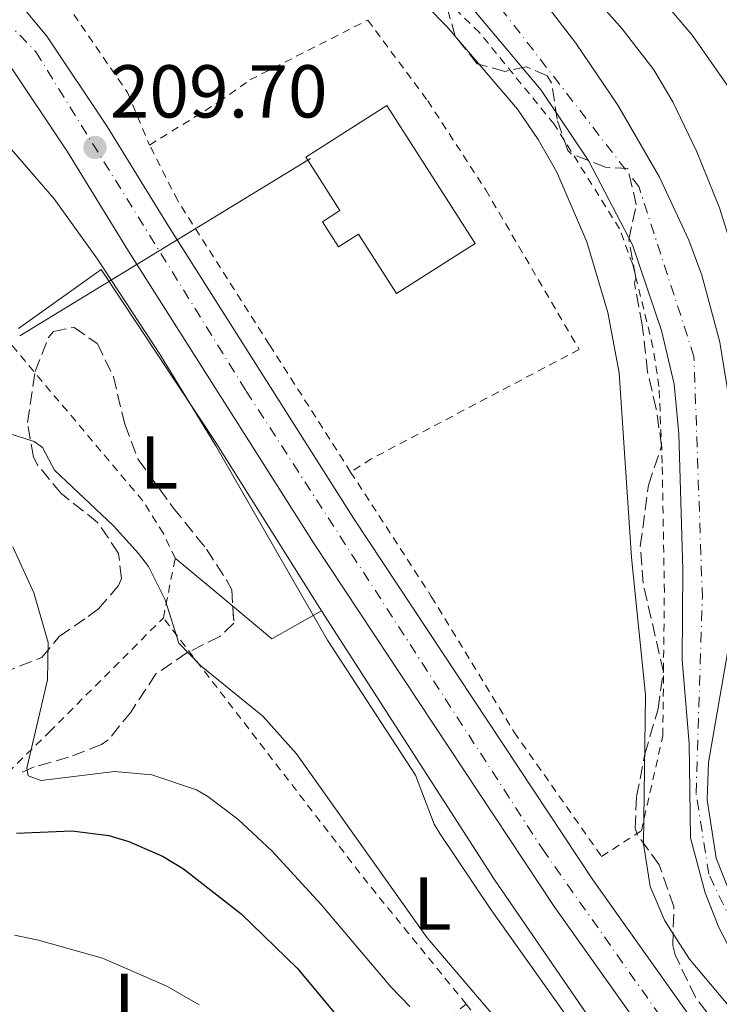
# Model space of a CAD drawing. Units: metres. Extents: x 579728 to 583149, y 4765911 to 4768265.
# Drawn here: x 582085 to 582179, y 4766489 to 4766620 of the extents above; entities that cross this region are included whole.
import ezdxf
from ezdxf.enums import TextEntityAlignment as Align

# ---------------------------------------------------------------- set-up
doc = ezdxf.new("R2010")
doc.units = ezdxf.units.M
doc.header["$MEASUREMENT"] = 0
for name, pattern in [('DGN Style 2', [1.7399219301090239, 1.043953158065414, -0.6959687720436097]), ('DGN Style 3', [2.435890702152634, 1.739921930109024, -0.6959687720436097]), ('DGN Style 4', [2.7856150101045474, 1.391937544087219, -0.6959687720436097, 0.001739921930109024, -0.6959687720436097])]:
    doc.linetypes.add(name, pattern=pattern)
for name, color, linetype, lineweight in [('Carretera', 9, 'Continuous', 0), ('Cauce permanente', 151, 'Continuous', 13), ('Cauce permanente (área)', 142, 'Continuous', 13), ('Cota de punto acotado terreno', 7, 'Continuous', 0), ('Curva de nivel directora', 30, 'Continuous', 30), ('Curva de nivel intermedia', 30, 'Continuous', 0), ('Edificio', 1, 'Continuous', 13), ('Eje cauce permanente (área)', 70, 'DGN Style 4', 0), ('Eje de carretera', 7, 'DGN Style 4', 0), ('Etiqueta de uso rústico', 92, 'Continuous', 0), ('Línea  de muro-pared o tapia', 1, 'Continuous', 13), ('Línea de asfalto', 7, 'Continuous', 13), ('Línea de cambio de uso (parcela vista)', 92, 'Continuous', 0), ('Línea telefónica', 7, 'Continuous', 0), ('Punto acotado terreno (símbolo)', 7, 'Continuous', 0), ('Tela metálica o alambrada', 7, 'DGN Style 2', 0), ('Zona arbolada', 92, 'DGN Style 3', 0)]:
    doc.layers.add(name, color=color, linetype=linetype, lineweight=lineweight)
doc.styles.add('Style-Arial', font='arial.ttf')

# ---------------------------------------------------------------- blocks, each defined once
blk = doc.blocks.new('5PATER')
at = {"layer": 'Punto acotado terreno (símbolo)', "linetype": 'Continuous', "lineweight": 0}
h = blk.add_hatch(color=51, dxfattribs=at)
edge = h.paths.add_edge_path()
edge.add_ellipse((0, 0), major_axis=(-0.1095731443231308, -0.1110710700762829), ratio=0.9994222409660317, start_angle=0, end_angle=360)

msp = doc.modelspace()

# ---------------------------------------------------------------- linework, layer by layer
at = {"layer": 'Carretera', "color": 9, "linetype": 'Continuous', "lineweight": 0}
for points in [[(581822.2899999986, 4766925.180000001, 200.1699999999983), (581847.4099999999, 4766889.260000001, 201.6699999999983), (581863.1700000024, 4766865.42, 202.8099999999977), (581888.2500000012, 4766833.66, 204.070000000007), (581914.9200000013, 4766791.9, 205.75), (581926.0399999992, 4766776.140000001, 206.4700000000012), (581940.0399999982, 4766758.060000001, 206.8899999999994), (581961.1200000002, 4766734.380000001, 207.1900000000023), (581971.5200000006, 4766723.899999999, 207.3699999999953), (581978.0899999997, 4766718.050000001, 205), (581990.4999999995, 4766706.98, 205), (581993.0399999986, 4766704.699999999, 207.6699999999983), (582037.4800000007, 4766668.619999999, 208.3899999999994), (582055.8400000005, 4766652.460000001, 208.75), (582074.8000000016, 4766634.779999998, 209.0500000000029), (582088.7600000025, 4766618.06, 209.3500000000058), (582096.8400000005, 4766605.980000001, 209.5899999999965), (582105.0399999992, 4766592.619999999, 209.5899999999965), (582129.8400000007, 4766553.579999999, 209.2299999999959), (582161.8799999999, 4766505.180000001, 208.6900000000023), (582194.6400000008, 4766459.100000001, 208.2100000000064), (582226.9200000013, 4766415.659999999, 207.6699999999983), (582286.5599999982, 4766336.140000001, 208.929999999993)], [(582272.6499999987, 4766344.180000001, 208.7400000000052), (582221.870000002, 4766411.890000001, 207.6699999999983), (582189.5400000003, 4766455.390000001, 208.2100000000064), (582156.6800000007, 4766501.609999998, 208.6900000000023), (582124.55, 4766550.15, 209.2299999999959), (582099.6900000003, 4766589.279999999, 209.5899999999965), (582091.5300000019, 4766602.580000001, 209.5899999999965), (582083.7100000011, 4766614.28, 209.3500000000058), (582070.2100000005, 4766630.440000001, 209.0500000000029), (582051.6099999994, 4766647.790000002, 208.75), (582033.4100000005, 4766663.810000001, 208.3899999999994), (581988.9499999983, 4766699.9, 207.6699999999983), (581981.2600000014, 4766706.760000001, 205), (581968.4200000026, 4766718.220000001, 205), (581967.1799999998, 4766719.330000001, 205.2200000000012), (581956.5300000014, 4766730.06, 207.1900000000023), (581935.1900000023, 4766754.03, 206.8899999999994), (581920.9699999997, 4766772.390000001, 206.4700000000012), (581909.690000001, 4766788.390000002, 205.75), (581883.1000000013, 4766829.999999999, 204.070000000007), (581858.0500000016, 4766861.720000001, 202.8099999999977), (581842.1900000008, 4766885.720000001, 201.6699999999983)]]:
    msp.add_polyline3d(points, dxfattribs=at)
at = {"layer": 'Cauce permanente', "color": 151, "linetype": 'Continuous', "lineweight": 13}
for points in [[(582185.2400000002, 4766487.310000001, 204.8399999999965), (582181.4800000004, 4766493.5, 204.8399999999965), (582178.7199999997, 4766498.779999999, 204.8399999999965), (582176.9100000003, 4766503.439999999, 204.8399999999965), (582174.9600000001, 4766510.779999999, 204.8399999999965), (582174.7599999999, 4766523.42, 204.8399999999965), (582173.8399999999, 4766534.619999999, 204.8399999999965), (582173.9199999999, 4766546.699999999, 204.6000000000058), (582173.3600000005, 4766564.859999999, 204.6000000000058), (582172.7599999999, 4766571.5, 204.6000000000058), (582171.0800000001, 4766578.699999999, 204.6000000000058), (582167.1600000003, 4766590.16, 204.429999999993), (582161.3099999996, 4766601.33, 204.4199999999983), (582154.9600000001, 4766610.859999999, 204.4199999999983), (582141.3200000003, 4766627.100000001, 204.2400000000052), (582132.7599999999, 4766636.380000001, 204.1199999999953), (582124.8399999999, 4766643.960000001, 204.0599999999977), (582111.9900000002, 4766654.34, 203.9600000000064), (582102.2800000003, 4766661.65, 203.7799999999988), (582086.5199999996, 4766671.5, 203.6399999999994), (582055.9600000001, 4766688.57, 203.4400000000023)], [(582156.0300000003, 4766621.76, 202.9199999999983), (582159.5999999996, 4766617.119999999, 202.9600000000064), (582165.2000000002, 4766608.850000001, 203.1399999999994), (582170.7999999998, 4766599.180000001, 203.2200000000012), (582174.7199999997, 4766590.779999999, 203.2200000000012), (582176.4400000004, 4766586.09, 203.2200000000012), (582178.8799999999, 4766577.100000001, 203.2200000000012), (582180.4699999997, 4766567.230000001, 203.2200000000012), (582181, 4766555.9, 203.2200000000012), (582179.9000000004, 4766535.560000001, 203.2200000000012), (582177.3600000005, 4766520.859999999, 203.3399999999965), (582177.1900000004, 4766515.859999999, 203.3300000000017), (582178.4000000004, 4766508.060000001, 203.3999999999942), (582180.7999999998, 4766501.980000001, 203.4600000000064), (582183.3600000005, 4766497.100000001, 203.4600000000064), (582186.4199999999, 4766493.140000001, 203.4600000000064), (582190.75, 4766488.9, 203.4600000000064), (582204.5999999996, 4766476.060000001, 203.4600000000064)]]:
    msp.add_polyline3d(points, dxfattribs=at)
at = {"layer": 'Cauce permanente (área)', "color": 142, "linetype": 'Continuous', "lineweight": 13}
for points in [[(582185.2400000002, 4766487.310000001, 204.8399999999965), (582181.4800000004, 4766493.5, 204.8399999999965), (582178.7199999997, 4766498.779999999, 204.8399999999965), (582176.9100000003, 4766503.439999999, 204.8399999999965), (582174.9600000001, 4766510.779999999, 204.8399999999965), (582174.7599999999, 4766523.42, 204.8399999999965), (582173.8399999999, 4766534.619999999, 204.8399999999965), (582173.9199999999, 4766546.699999999, 204.6000000000058), (582173.3600000005, 4766564.859999999, 204.6000000000058), (582172.7599999999, 4766571.5, 204.6000000000058), (582171.0800000001, 4766578.699999999, 204.6000000000058), (582167.1600000003, 4766590.16, 204.429999999993), (582161.3099999996, 4766601.33, 204.4199999999983), (582154.9600000001, 4766610.859999999, 204.4199999999983), (582141.3200000003, 4766627.100000001, 204.2400000000052), (582132.7599999999, 4766636.380000001, 204.1199999999953), (582124.8399999999, 4766643.960000001, 204.0599999999977), (582111.9900000002, 4766654.34, 203.9600000000064), (582102.2800000003, 4766661.65, 203.7799999999988), (582086.5199999996, 4766671.5, 203.6399999999994), (582055.9600000001, 4766688.57, 203.4400000000023)], [(582156.0300000003, 4766621.76, 202.9199999999983), (582159.5999999996, 4766617.119999999, 202.9600000000064), (582165.2000000002, 4766608.850000001, 203.1399999999994), (582170.7999999998, 4766599.180000001, 203.2200000000012), (582174.7199999997, 4766590.779999999, 203.2200000000012), (582176.4400000004, 4766586.09, 203.2200000000012), (582178.8799999999, 4766577.100000001, 203.2200000000012), (582180.4699999997, 4766567.230000001, 203.2200000000012), (582181, 4766555.9, 203.2200000000012), (582179.9000000004, 4766535.560000001, 203.2200000000012), (582177.3600000005, 4766520.859999999, 203.3399999999965), (582177.1900000004, 4766515.859999999, 203.3300000000017), (582178.4000000004, 4766508.060000001, 203.3999999999942), (582180.7999999998, 4766501.980000001, 203.4600000000064), (582183.3600000005, 4766497.100000001, 203.4600000000064), (582186.4199999999, 4766493.140000001, 203.4600000000064), (582190.75, 4766488.9, 203.4600000000064), (582204.5999999996, 4766476.060000001, 203.4600000000064)]]:
    msp.add_polyline3d(points, dxfattribs=at)
at = {"layer": 'Curva de nivel directora', "color": 30, "linetype": 'Continuous', "lineweight": 30, "elevation": 225, "flags": 128}
msp.add_lwpolyline([(582084.7199999986, 4766511.42), (582092.1199999994, 4766511.740000002), (582097.0599999991, 4766511.090000001), (582099.7599999991, 4766510.300000002), (582104.3500000002, 4766508.279999999), (582107.0399999992, 4766506.620000001), (582114.7999999997, 4766500.619999999), (582122.2800000008, 4766493.340000002), (582127.9200000003, 4766486.62)], dxfattribs=at)
at = {"layer": 'Curva de nivel intermedia', "color": 30, "linetype": 'Continuous', "lineweight": 0, "flags": 128}
for points, elevation in [([(582175.7799999998, 4766602.579999999), (582172.5600000012, 4766609.260000001), (582170.0399999999, 4766613.579999999), (582165.7800000019, 4766619.029999998), (582152.5600000008, 4766633.949999998), (582139.7199999997, 4766646.539999999), (582132.1200000001, 4766655.58), (582125.7300000018, 4766661.140000001), (582121.920000001, 4766664.38), (582114.4300000009, 4766669.960000001), (582100.6800000002, 4766681.74), (582089.1599999999, 4766690.300000001), (582083.3600000018, 4766693.899999999)], 205.0000000000002), ([(582078.0199999998, 4766669.789999999), (582087.2000000018, 4766664.060000001), (582100.9999999997, 4766653.899999999), (582116.8499999993, 4766643.079999999), (582121.0200000001, 4766639.92), (582128.8400000011, 4766633.099999999), (582142.3200000015, 4766619.34), (582151.7600000006, 4766608.300000002), (582154.5600000012, 4766604.249999999), (582157.0600000002, 4766599.859999999), (582161.0400000011, 4766590.539999999), (582163.8799999999, 4766581.100000001), (582165.4000000019, 4766573.019999999), (582167.0400000003, 4766548.3), (582168.8999999999, 4766529.939999999), (582168.6299999995, 4766509.970000002), (582169.5599999994, 4766504.260000001), (582171.5199999996, 4766499.66), (582174.8000000009, 4766494.54), (582187.9200000013, 4766478.939999998)], 205.0000000000002), ([(582060.5200000005, 4766630.060000001), (582089.7200000009, 4766596.300000001), (582095.5400000013, 4766588.23), (582103.8800000009, 4766575.5), (582111.4000000021, 4766563.26), (582126.3200000019, 4766537.259999998), (582138.1200000015, 4766519.180000001), (582140.6400000006, 4766512.619999997), (582141.4000000005, 4766511.38), (582148.1399999997, 4766501.31), (582164.4500000019, 4766478.34), (582171.2400000002, 4766468.140000001), (582176.1200000019, 4766458.220000001), (582180.2800000015, 4766445.58), (582183.240000001, 4766438.539999999), (582187.5999999995, 4766431.099999999), (582194.5800000001, 4766422.23), (582210.0000000005, 4766407.26), (582236.4000000001, 4766378.71), (582248.3499999995, 4766363.560000001), (582259.920000001, 4766345.259999999)], 210), ([(582244.190000002, 4766486.140000001), (582233.2100000005, 4766512.339999998), (582231.0500000014, 4766519.609999999), (582230.1999999998, 4766524.539999999), (582228.5900000005, 4766538.499999999), (582227.2200000003, 4766543.680000001), (582225.5199999993, 4766548.380000001), (582222.2000000001, 4766554.46), (582217.4800000016, 4766560.300000001), (582207.6400000001, 4766570.939999999), (582203.8400000003, 4766576.380000001), (582200.5600000013, 4766581.899999999), (582190.7700000012, 4766593.679999999), (582187.9600000016, 4766597.82), (582181.3099999997, 4766609.430000001), (582175.2000000009, 4766618.140000001), (582171.9199999997, 4766622.060000001)], 210), ([(582198.2900000004, 4766485.84), (582193.6500000001, 4766491.88), (582191.0400000017, 4766496.140000001), (582189.5700000009, 4766498.970000001), (582186.8500000007, 4766506.009999998), (582185.6399999993, 4766510.859999998), (582184.5100000005, 4766517.630000001), (582184.1300000005, 4766524.5), (582185.1400000008, 4766542.100000001), (582185.1200000007, 4766547.100000001), (582184.5199999994, 4766553.499999999), (582184.1399999994, 4766571.159999999), (582183.450000001, 4766578.350000001), (582182.5200000012, 4766583.259999999), (582178.8200000019, 4766595.08), (582175.7799999998, 4766602.579999999)], 205.0000000000002), ([(582080.7199999999, 4766565.84), (582087.060000001, 4766563.819999999), (582088.1600000008, 4766563.019999999), (582089.8000000013, 4766559.979999999), (582097.6800000004, 4766552.539999999), (582101.050000001, 4766548.859999999), (582102.3600000008, 4766547.100000001), (582104.6100000017, 4766542.63), (582106.4400000002, 4766536.859999998), (582109.4000000017, 4766533.82), (582117.6600000006, 4766527.07), (582122.2100000015, 4766522.05), (582139.6799999995, 4766497.419999998), (582162.02, 4766471.279999998)], 215), ([(582084.2000000001, 4766549.739999999), (582087.0000000007, 4766543.579999999), (582088.9200000007, 4766536.939999999), (582088.8499999992, 4766531.939999999), (582086.0900000011, 4766520.11), (582086.2400000007, 4766519.100000001), (582087.9999999999, 4766518.460000001), (582097.8400000014, 4766519.660000001), (582102.8100000002, 4766519.24), (582108.8099999994, 4766517.2), (582110.3200000003, 4766516.300000002), (582114.3200000013, 4766513.289999999), (582118.880000001, 4766509.029999998)], 220.0000000000002), ([(582118.880000001, 4766509.029999998), (582125.4400000013, 4766501.9), (582134.8, 4766490.859999998), (582137.3600000015, 4766488.220000001)], 220.0000000000002), ([(582084.4400000015, 4766497.779999998), (582087.6399999999, 4766497.099999999), (582096.2000000007, 4766494.699999998), (582104.8399999996, 4766490.939999999), (582109.1600000003, 4766488.42)], 230.0000000000002)]:
    msp.add_lwpolyline(points, dxfattribs=dict(at, elevation=elevation))
at = {"layer": 'Edificio', "color": 1, "linetype": 'Continuous', "lineweight": 13}
msp.add_polyline3d([(582134.2800000003, 4766608.779999999, 218.3600000000006), (582146.0899999999, 4766590.32, 218.7799999999988), (582135.5899999999, 4766583.609999999, 218.8699999999953), (582130.4900000002, 4766591.58, 218.8099999999977), (582127.8200000003, 4766589.880000001, 218.75), (582125.6699999999, 4766593.24, 218.75), (582128.0099999999, 4766594.730000001, 218.5399999999936), (582123.7100000001, 4766601.480000001, 218.679999999993), (582123.4500000002, 4766601.890000001, 218.6900000000023)], close=True, dxfattribs=at)
at = {"layer": 'Edificio', "color": 51, "linetype": 'Continuous', "lineweight": 13}
msp.add_polyline3d([(582135.5899999999, 4766583.609999999, 218.8699999999953), (582130.4900000002, 4766591.58, 218.8099999999977), (582127.8200000003, 4766589.880000001, 218.75), (582125.6699999999, 4766593.24, 218.75), (582128.0099999999, 4766594.730000001, 218.5399999999936), (582123.7100000001, 4766601.480000001, 218.679999999993), (582123.4500000002, 4766601.890000001, 218.6900000000023), (582134.2800000003, 4766608.779999999, 218.3600000000006), (582146.0899999999, 4766590.32, 218.7799999999988), (582135.5899999999, 4766583.609999999, 218.8699999999953)], dxfattribs=at)
at = {"layer": 'Eje cauce permanente (área)', "color": 70, "linetype": 'DGN Style 4', "lineweight": 0}
msp.add_polyline3d([(582313.0700000003, 4766369.16, 204.8899999999994), (582298.0700000003, 4766391.220000001, 204.7599999999948), (582287.8399999999, 4766404.59, 204.6300000000047), (582259.1299999999, 4766437.01, 204.429999999993), (582248.9299999997, 4766446.060000001, 204.3899999999994), (582219.6600000003, 4766463.41, 204.4400000000023), (582194.7300000004, 4766481.199999999, 204.4600000000064), (582183.0700000003, 4766494, 204.5299999999988), (582177.3899999997, 4766505.939999999, 204.5399999999936), (582175.6799999997, 4766516.75, 204.5800000000017), (582176.5300000003, 4766542.91, 204.5500000000029), (582175.4100000003, 4766575.180000001, 204.6499999999942), (582168.0199999996, 4766597.930000001, 204.6499999999942), (582147.5499999998, 4766624.380000001, 204.7400000000052), (582118.04, 4766653.59, 204.7799999999988), (582103.8200000003, 4766665.25, 204.7899999999936), (582065.5599999996, 4766687.32, 204.8899999999994), (582037.4199999999, 4766702.390000001, 204.929999999993), (582007.8600000005, 4766712.350000001, 204.9799999999959), (581989.2100000001, 4766713.720000001, 205), (581966.1799999997, 4766711.449999999, 203.5800000000017), (581956.5199999996, 4766715.720000001, 204.0500000000029), (581941.1699999999, 4766730.220000001, 204.1399999999994)], dxfattribs=at)
at = {"layer": 'Eje de carretera', "color": 7, "linetype": 'DGN Style 4', "lineweight": 0}
msp.add_polyline3d([(581840.8500000014, 4766893.170000001, 201.4299999999931), (581866.5599999982, 4766855.4, 203.1199999999953), (581887.0300000003, 4766830.17, 204.1399999999995), (581906.6099999984, 4766797.520000001, 205.429999999993), (581935.86, 4766758.49, 206.8399999999965), (581963.4499999988, 4766727.330000003, 207.270000000004), (582001.1299999995, 4766693.490000002, 207.8399999999965), (582039.8799999986, 4766663.000000001, 208.4700000000012), (582065.1000000006, 4766638.960000001, 208.9400000000024), (582087.2899999992, 4766615.960000001, 209.3600000000006), (582115.469999998, 4766570.550000002, 209.3999999999942), (582155.1099999989, 4766509.300000001, 208.7599999999949), (582187.149999998, 4766463.890000001, 208.2799999999988), (582217.3500000021, 4766423.060000001, 207.7899999999936), (582248.4999999994, 4766380.91, 208.1900000000023), (582293.1900000017, 4766320.260000001, 209.1399999999994)], dxfattribs=at)
at = {"layer": 'Línea  de muro-pared o tapia', "color": 1, "linetype": 'Continuous', "lineweight": 13}
msp.add_polyline3d([(582084.9600000001, 4766578.939999999, 211.4400000000023), (582096.04, 4766586.859999999, 210.3899999999994), (582111.2800000003, 4766563.82, 210.4799999999959), (582125.5199999996, 4766541.180000001, 209.9700000000012), (582148.6399999997, 4766505.26, 210.0899999999965), (582167.2400000002, 4766478.220000001, 210.179999999993), (582188.4400000004, 4766448.380000001, 208.6199999999953), (582196.04, 4766438.300000001, 208.3500000000058), (582198.5599999996, 4766431.26, 208.9199999999983), (582201.4400000004, 4766426.539999999, 208.9199999999983), (582205.3799999999, 4766423.58, 209.8500000000058)], dxfattribs=at)
at = {"layer": 'Línea de asfalto', "color": 7, "linetype": 'Continuous', "lineweight": 13}
for points in [[(581822.2899999982, 4766925.180000001, 200.1699999999983), (581847.4099999995, 4766889.260000002, 201.6699999999984), (581863.1700000019, 4766865.420000001, 202.8099999999978), (581888.2500000006, 4766833.660000001, 204.0700000000071), (581914.9200000009, 4766791.900000001, 205.7500000000001), (581926.0399999986, 4766776.140000002, 206.4700000000012), (581940.0399999976, 4766758.060000001, 206.8899999999995), (581961.1199999999, 4766734.380000001, 207.1900000000024), (581971.52, 4766723.9, 207.3699999999953), (581978.0899999993, 4766718.050000001, 205.0000000000001), (581990.499999999, 4766706.980000001, 205.0000000000001), (581993.0399999982, 4766704.7, 207.6699999999982), (582037.4800000002, 4766668.62, 208.3899999999993), (582055.8400000001, 4766652.460000002, 208.75), (582074.8000000011, 4766634.779999999, 209.0500000000029), (582088.760000002, 4766618.060000001, 209.3500000000058), (582096.8400000001, 4766605.980000001, 209.5899999999965), (582105.0399999986, 4766592.619999999, 209.5899999999965), (582129.8400000002, 4766553.58, 209.2299999999958), (582161.8799999993, 4766505.180000002, 208.6900000000024), (582194.6400000004, 4766459.100000001, 208.2100000000064), (582226.9200000009, 4766415.66, 207.6699999999982), (582286.5599999977, 4766336.140000002, 208.929999999993)], [(581842.1900000003, 4766885.720000001, 201.6699999999984), (581858.0500000011, 4766861.720000002, 202.8099999999978), (581883.1000000008, 4766830, 204.0700000000071), (581909.6900000006, 4766788.390000002, 205.7500000000001), (581920.9699999993, 4766772.390000001, 206.4700000000012), (581935.1900000017, 4766754.03, 206.8899999999995), (581956.530000001, 4766730.060000001, 207.1900000000024), (581967.1799999994, 4766719.330000003, 205.2200000000011), (581968.4200000021, 4766718.220000001, 205.0000000000001), (581981.2600000009, 4766706.760000001, 205.0000000000001), (581988.949999998, 4766699.900000001, 207.6699999999982), (582033.41, 4766663.810000002, 208.3899999999993), (582051.6099999989, 4766647.790000003, 208.75), (582070.2100000001, 4766630.440000001, 209.0500000000029), (582083.7100000005, 4766614.28, 209.3500000000058), (582091.5300000014, 4766602.580000003, 209.5899999999965), (582099.6899999998, 4766589.28, 209.5899999999965), (582124.5499999995, 4766550.150000001, 209.2299999999958), (582156.6800000002, 4766501.609999999, 208.6900000000024), (582189.5399999997, 4766455.390000001, 208.2100000000064), (582221.8700000015, 4766411.890000002, 207.6699999999982), (582272.6499999982, 4766344.180000002, 208.7400000000052)]]:
    msp.add_polyline3d(points, dxfattribs=at)
at = {"layer": 'Línea de cambio de uso (parcela vista)', "color": 92, "linetype": 'Continuous', "lineweight": 0, "extrusion": (0.04231265828391328, -0.03536966840122045, 0.9984781547465805), "elevation": -143750.0805291037, "flags": 128}
msp.add_lwpolyline([(4030455.650805399, 2606442.040799622), (4030455.650805399, 2606452.08818824)], dxfattribs=at)
at = {"layer": 'Línea de cambio de uso (parcela vista)', "color": 92, "linetype": 'Continuous', "lineweight": 0, "extrusion": (0.07998030285846736, 0.00986089358501089, 0.9967476681349061), "elevation": 93769.76930722262, "flags": 128}
msp.add_lwpolyline([(4659489.617579677, -1157215.934733423), (4659486.698339123, -1157208.861535096), (4659491.670530324, -1157204.196946935)], dxfattribs=at)
at = {"layer": 'Línea telefónica', "color": 7, "linetype": 'Continuous', "lineweight": 0, "extrusion": (0.08943337756641102, 0.05455665937215692, 0.994497482095965), "elevation": 312317.5046057517, "flags": 128}
msp.add_lwpolyline([(3766062.80021047, -2962822.553549839), (3766062.80021047, -2962868.372354928)], dxfattribs=at)
at = {"layer": 'Tela metálica o alambrada', "color": 7, "linetype": 'DGN Style 2', "lineweight": 0, "extrusion": (-0.7289302543903534, -0.5724077989792673, 0.3755129770089516), "elevation": -3152638.133313334, "flags": 128}
msp.add_lwpolyline([(-3389248.285173986, 1277565.783502883), (-3389269.258431531, 1277564.81243754), (-3389314.004549898, 1277565.880609417)], dxfattribs=at)
at = {"layer": 'Tela metálica o alambrada', "color": 7, "linetype": 'DGN Style 2', "lineweight": 0}
for points in [[(582129.4400000004, 4766559.74, 209.3899999999994), (582140.2400000002, 4766543.100000001, 209.1499999999942), (582151.3200000003, 4766524.939999999, 209), (582163.04, 4766508.300000001, 209), (582168.3600000005, 4766511.74, 208.8500000000058), (582171.2400000002, 4766524.460000001, 207.8600000000006), (582171.4400000004, 4766543.74, 206.8099999999977), (582171.1600000003, 4766560.939999999, 206.8399999999965), (582170.7199999997, 4766571.180000001, 206.3600000000006), (582169.9199999999, 4766576.460000001, 206.2700000000041), (582167.2000000002, 4766587.5, 205.5800000000017), (582165.4400000004, 4766592.300000001, 205.4900000000052), (582156.6799999997, 4766606.300000001, 205.3699999999953), (582146.6799999997, 4766618.539999999, 205.6399999999994), (582126.04, 4766638.539999999, 205.5200000000041), (582113.7599999999, 4766649.5, 205.1000000000058), (582094.4000000004, 4766664.699999999, 205.070000000007), (582069.4000000004, 4766681.180000001, 204.8899999999994)], [(582066.4000000004, 4766653.42, 206.6600000000035), (582088.4000000004, 4766626.699999999, 207.9799999999959), (582099.5599999996, 4766610.539999999, 208.1900000000023), (582102.5199999996, 4766603.5, 208.5200000000041)], [(582102.5199999996, 4766603.5, 209.929999999993), (582111.7999999998, 4766609.26, 208.1600000000035), (582115.9600000001, 4766612.220000001, 207.8000000000029), (582131.7199999997, 4766620.220000001, 207.5899999999965), (582139.7599999999, 4766609.42, 207.5), (582147.5199999996, 4766597.5, 207.320000000007), (582160.04, 4766576.140000001, 206.7200000000012), (582132.2000000002, 4766561.5, 209), (582129.4400000004, 4766559.74, 209.3300000000017)], [(582129.4400000004, 4766559.74, 209.3300000000017), (582118.5599999996, 4766576.779999999, 209.6900000000023), (582106.2800000003, 4766596.060000001, 209.6600000000035), (582102.5199999996, 4766603.5, 209.929999999993)], [(582104.3600000005, 4766540.220000001, 213.4199999999983), (582105.9600000001, 4766548.220000001, 213.1499999999942), (582104.3600000005, 4766551.5, 212.6999999999971), (582101.5999999996, 4766555.9, 212.7299999999959), (582083.3499999996, 4766577.550000001, 211.9199999999983)], [(582041.04, 4766480.630000001, 234.2400000000052), (582051.1200000001, 4766488.949999999, 230.9100000000035), (582055.8399999999, 4766492.949999999, 228.2400000000052), (582074.8399999999, 4766511.02, 223.0800000000018), (582089.0800000001, 4766524.939999999, 218.9400000000023), (582104.3600000005, 4766540.220000001, 214.0800000000018)], [(582144.9199999999, 4766488.51, 217.679999999993), (582134, 4766480.300000001, 226.3500000000058), (582120.6399999997, 4766469.66, 230.4900000000052), (582108.1600000003, 4766457.66, 236.0099999999948), (582105.2000000002, 4766456.699999999, 236.6399999999994), (582097.7999999998, 4766463.02, 236.820000000007), (582089.1200000001, 4766468.380000001, 238.6199999999953), (582082.2800000003, 4766471.02, 239.6699999999983), (582074.3200000003, 4766471.029999999, 240.9900000000052), (582070.0800000001, 4766470.949999999, 241.0500000000029), (582061.8399999999, 4766469.430000001, 242.820000000007), (582051.1600000003, 4766464.310000001, 243.8399999999965), (582041.04, 4766480.630000001, 234.2400000000052)], [(582260.7599999999, 4766331.9, 209.7299999999959), (582255.9600000001, 4766326.699999999, 212.1000000000058), (582246.7599999999, 4766339.42, 213.3000000000029), (582233.2400000002, 4766350.859999999, 213.8399999999965), (582221.2000000002, 4766363.180000001, 214.5299999999988), (582207.6799999997, 4766383.100000001, 214.2899999999936), (582213.7999999998, 4766387.100000001, 212.5500000000029), (582204.5599999996, 4766400.539999999, 212.2200000000012), (582183.4800000004, 4766426.460000001, 212.1900000000023), (582181.04, 4766436.300000001, 212.429999999993), (582178.5199999996, 4766442.220000001, 213.7200000000012), (582174.4800000004, 4766450.460000001, 213.2400000000052), (582172.5999999996, 4766454.060000001, 213.6600000000035), (582168.6100000005, 4766459.140000001, 214.0399999999936), (582163.1200000001, 4766466.140000001, 214.5599999999977), (582144.9199999999, 4766488.51, 213.3300000000018)]]:
    msp.add_polyline3d(points, dxfattribs=at)
at = {"layer": 'Zona arbolada', "color": 92, "linetype": 'DGN Style 3', "lineweight": 0}
for points in [[(582178.5999999996, 4766485.5, 212.929999999993), (582175.5999999996, 4766489.460000001, 212.6300000000047), (582172.8899999997, 4766495.130000001, 212.5599999999977), (582172.5599999996, 4766496.380000001, 212.5399999999936), (582172.7199999997, 4766501.58, 211.7299999999959), (582170.7599999999, 4766507.180000001, 212), (582167.7800000003, 4766511.27, 212.0800000000018), (582167.5199999996, 4766512.060000001, 212.0899999999965), (582167.7199999997, 4766516.300000001, 212.0899999999965), (582168.8399999999, 4766521.980000001, 211.9100000000035), (582170.5999999996, 4766528.060000001, 211.6399999999994), (582171.3099999996, 4766533.02, 211.6300000000047), (582168.5999999996, 4766544.859999999, 212.2700000000041), (582168.2199999997, 4766549.83, 211.8099999999977), (582169.3200000003, 4766557.980000001, 211.3399999999965), (582171.0800000001, 4766563.26, 211.429999999993), (582170.3499999996, 4766568.180000001, 211.8999999999942), (582169.1900000004, 4766573.17, 212.0500000000029), (582168.4800000004, 4766579.42, 211.9400000000023), (582167.4400000004, 4766585.02, 212.2400000000052), (582167.5999999996, 4766585.74, 212.2100000000064), (582166.6799999997, 4766590.859999999, 211.4900000000052), (582167.6799999997, 4766595.5, 211.3099999999977), (582166.5700000003, 4766600.350000001, 211.3800000000047), (582163.5599999996, 4766600.539999999, 210.4100000000035), (582158.9500000002, 4766602.33, 209.820000000007), (582158.5199999996, 4766602.779999999, 209.8099999999977), (582157.0800000001, 4766606.939999999, 210.1100000000006), (582156.3399999999, 4766611.82, 209.679999999993), (582155.7599999999, 4766612.779999999, 209.570000000007), (582152.9600000001, 4766613.980000001, 209), (582150.0800000001, 4766613.34, 209.8699999999953), (582146.4000000004, 4766614.380000001, 210.1399999999994), (582143.4400000004, 4766618.060000001, 209.6600000000035), (582142.0800000001, 4766622.850000001, 209.1900000000023)], [(582178.5999999996, 4766485.5, 212.929999999993), (582175.5999999996, 4766489.460000001, 212.6300000000047), (582172.8899999997, 4766495.130000001, 212.5599999999977), (582172.5599999996, 4766496.380000001, 212.5399999999936), (582172.7199999997, 4766501.58, 211.7299999999959), (582170.7599999999, 4766507.180000001, 212), (582167.7800000003, 4766511.27, 212.0800000000018), (582167.5199999996, 4766512.060000001, 212.0899999999965), (582167.7199999997, 4766516.300000001, 212.0899999999965), (582168.8399999999, 4766521.980000001, 211.9100000000035), (582170.5999999996, 4766528.060000001, 211.6399999999994), (582171.3099999996, 4766533.02, 211.6300000000047), (582168.5999999996, 4766544.859999999, 212.2700000000041), (582168.2199999997, 4766549.83, 211.8099999999977), (582169.3200000003, 4766557.980000001, 211.3399999999965), (582171.0800000001, 4766563.26, 211.429999999993), (582170.3499999996, 4766568.180000001, 211.8999999999942), (582169.1900000004, 4766573.17, 212.0500000000029), (582168.4800000004, 4766579.42, 211.9400000000023), (582167.4400000004, 4766585.02, 212.2400000000052), (582167.5999999996, 4766585.74, 212.2100000000064), (582166.6799999997, 4766590.859999999, 211.4900000000052), (582167.6799999997, 4766595.5, 211.3099999999977), (582166.5700000003, 4766600.350000001, 211.3800000000047), (582163.5599999996, 4766600.539999999, 210.4100000000035), (582158.9500000002, 4766602.33, 209.820000000007), (582158.5199999996, 4766602.779999999, 209.8099999999977), (582157.0800000001, 4766606.939999999, 210.1100000000006), (582156.3399999999, 4766611.82, 209.679999999993), (582155.7599999999, 4766612.779999999, 209.570000000007), (582152.9600000001, 4766613.980000001, 209), (582150.0800000001, 4766613.34, 209.8699999999953), (582146.4000000004, 4766614.380000001, 210.1399999999994), (582143.4400000004, 4766618.060000001, 209.6600000000035), (582142.0800000001, 4766622.850000001, 209.1900000000023)], [(582082.8399999999, 4766532.859999999, 226.8300000000018), (582088.0800000001, 4766534.939999999, 226.2599999999948), (582090.4000000004, 4766537.74, 225.7799999999988), (582094.2999999998, 4766540.41, 224.2599999999948), (582095.6799999997, 4766541.42, 223.5), (582098.3700000001, 4766544.560000001, 220.5099999999948), (582098.7599999999, 4766545.5, 219.8999999999942), (582098.3600000005, 4766548.859999999, 219.0599999999977), (582095.5599999996, 4766553, 218.9600000000064), (582090.6799999997, 4766556.859999999, 220.1399999999994), (582087.5199999996, 4766560.699999999, 219.8999999999942), (582086.9600000001, 4766561.74, 219.7200000000012), (582086.1600000003, 4766566.380000001, 218.6399999999994), (582087.2000000002, 4766573.180000001, 218.0099999999948), (582088.9600000001, 4766577.720000001, 217.1000000000058), (582089.6399999997, 4766578.539999999, 216.8999999999942), (582092.4000000004, 4766579.100000001, 216.179999999993), (582095.5199999996, 4766576.939999999, 216.3000000000029), (582097.6699999999, 4766572.529999999, 217.2899999999936), (582099.2000000002, 4766566.140000001, 217.6199999999953), (582100.9800000004, 4766561.430000001, 217.679999999993), (582105.6799999997, 4766554.939999999, 215.7899999999936), (582108.8200000003, 4766551.08, 215.1999999999971), (582110.1600000003, 4766549.42, 215.1300000000047), (582112.8399999999, 4766545.230000001, 215.5800000000018), (582113.5199999996, 4766543.980000001, 215.9400000000023), (582113.7999999998, 4766539.5, 217.5899999999965), (582111.9199999999, 4766537.74, 218.7599999999948), (582107.5099999999, 4766535.529999999, 219.5800000000018), (582103.3700000001, 4766532.730000001, 222.1000000000058), (582100.04, 4766527.66, 224.9100000000035), (582096.9900000002, 4766523.890000001, 226.4700000000012), (582096.0800000001, 4766523.26, 226.8899999999994), (582091.6799999997, 4766521.58, 229.2899999999936), (582087.0499999998, 4766520.27, 230.929999999993), (582085.0800000001, 4766519.42, 231.4499999999971)], [(582082.8399999999, 4766532.859999999, 226.8300000000018), (582088.0800000001, 4766534.939999999, 226.2599999999948), (582090.4000000004, 4766537.74, 225.7799999999988), (582094.2999999998, 4766540.41, 224.2599999999948), (582095.6799999997, 4766541.42, 223.5), (582098.3700000001, 4766544.560000001, 220.5099999999948), (582098.7599999999, 4766545.5, 219.8999999999942), (582098.3600000005, 4766548.859999999, 219.0599999999977), (582095.5599999996, 4766553, 218.9600000000064), (582090.6799999997, 4766556.859999999, 220.1399999999994), (582087.5199999996, 4766560.699999999, 219.8999999999942), (582086.9600000001, 4766561.74, 219.7200000000012), (582086.1600000003, 4766566.380000001, 218.6399999999994), (582087.2000000002, 4766573.180000001, 218.0099999999948), (582088.9600000001, 4766577.720000001, 217.1000000000058), (582089.6399999997, 4766578.539999999, 216.8999999999942), (582092.4000000004, 4766579.100000001, 216.179999999993), (582095.5199999996, 4766576.939999999, 216.3000000000029), (582097.6699999999, 4766572.529999999, 217.2899999999936), (582099.2000000002, 4766566.140000001, 217.6199999999953), (582100.9800000004, 4766561.430000001, 217.679999999993), (582105.6799999997, 4766554.939999999, 215.7899999999936), (582108.8200000003, 4766551.08, 215.1999999999971), (582110.1600000003, 4766549.42, 215.1300000000047), (582112.8399999999, 4766545.230000001, 215.5800000000018), (582113.5199999996, 4766543.980000001, 215.9400000000023), (582113.6571000004, 4766541.785900001, 216.7480999999971)], [(582113.6571000004, 4766541.785900001, 216.7480999999971), (582113.7999999998, 4766539.5, 217.5899999999965), (582111.9199999999, 4766537.74, 218.7599999999948), (582107.5099999999, 4766535.529999999, 219.5800000000018), (582103.3700000001, 4766532.730000001, 222.1000000000058), (582100.04, 4766527.66, 224.9100000000035), (582096.9900000002, 4766523.890000001, 226.4700000000012), (582096.0800000001, 4766523.26, 226.8899999999994), (582091.6799999997, 4766521.58, 229.2899999999936), (582087.0499999998, 4766520.27, 230.929999999993), (582085.0800000001, 4766519.42, 231.4499999999971)]]:
    msp.add_polyline3d(points, dxfattribs=at)

# ---------------------------------------------------------------- block references
at = {"layer": 'Punto acotado terreno (símbolo)', "color": 7, "linetype": 'Continuous', "lineweight": 0, "xscale": 10, "yscale": 10, "zscale": 10}
msp.add_blockref('5PATER', (582095.1999999994, 4766603.180000001, 209.6999999999971), dxfattribs=at)

# ---------------------------------------------------------------- texts
at = {"layer": 'Cota de punto acotado terreno', "color": 7, "linetype": 'Continuous', "lineweight": 0, "style": 'Style-Arial'}
msp.add_text('209.70', height=7.000000000000002, dxfattribs=at).set_placement((582097.1900000012, 4766607.179999999, 209.6999999999971))
at = {"layer": 'Etiqueta de uso rústico', "color": 92, "linetype": 'Continuous', "lineweight": 0, "style": 'Style-Arial'}
for p in [(582103.7914203784, 4766561.020010002, 212.2299999999959), (582140.3914203795, 4766501.980010001, 213.8300000000018), (582100.3114203805, 4766489.10001, 231.1499999999942)]:
    msp.add_text('L', height=7.000000000000002, dxfattribs=at).set_placement(p, align=Align.MIDDLE_CENTER)

doc.saveas('drawing.dxf')
